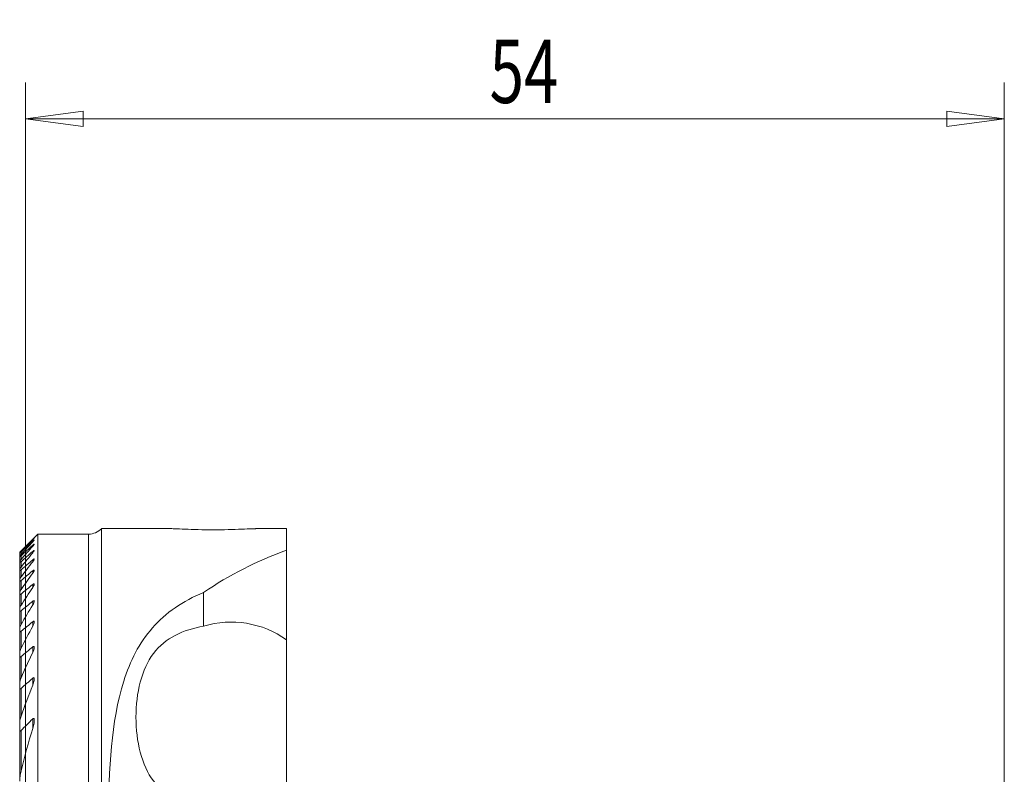
# Model space of a CAD drawing. Units: millimetres. Extents: x -7 to 81, y -53 to 48.
# Drawn here: x 0 to 54, y 7 to 48 of the extents above; entities that cross this region are included whole.
import ezdxf

# ---------------------------------------------------------------- set-up
doc = ezdxf.new("R2010")
doc.units = ezdxf.units.MM
doc.layers.get('0').update_dxf_attribs({"linetype": 'CONTINUOUS'})
doc.layers.add('1', color=4, linetype='CONTINUOUS')
doc.layers.add('SK2', color=7, linetype='CONTINUOUS')
doc.styles.add('iso_b_vert', font='simplex.shx')
doc.dimstyles.get("Standard").update_dxf_attribs({"dimtxt": 0.18, "dimasz": 0.18, "dimexe": 0.18, "dimexo": 0.0625, "dimgap": 0.09, "dimtad": 1, "dimzin": 0, "dimdsep": 52, "dimtxsty": 'Standard', "dimcen": 0.09, "dimadec": 0, "dimazin": 0, "dimtfac": 1, "dimtdec": 4, "dimtofl": 0, "dimtmove": 0, "dimatfit": 3, "dimfxl": 1, "dimtolj": 1, "dimtzin": 0, "dimarcsym": 0})

# ---------------------------------------------------------------- blocks, each defined once
blk = doc.blocks.new('DimnDraft3D1')
at = {"layer": 'SK2', "lineweight": 13}
for p, q in [((0, 2), (0, 44.9)), ((54, -20.5), (54, 44.9)), ((0, 42.9), (3.174998, 43.317997)), ((3.174998, 43.317997), (3.175002, 42.482003)), ((54, 42.9), (50.824998, 43.317997)), ((50.825002, 42.482003), (50.824998, 43.317997)), ((0, 42.9), (54, 42.9)), ((0, 42.9), (3.175002, 42.482003)), ((54, 42.9), (50.825002, 42.482003))]:
    blk.add_line(p, q, dxfattribs=at)
at = {"layer": 'SK2', "lineweight": 18, "insert": (25.6, 43.775), "char_height": 3.5, "attachment_point": 7, "line_spacing_factor": 1.084337, "style": 'iso_b_vert'}
blk.add_mtext('\\W0.7167;54', dxfattribs=at)
blk = doc.blocks.new('_CLOSED')
at = {"lineweight": -2}
for p, q in [((-1, 0.166667), (0, 0)), ((-1, 0.166667), (-1, -0.166667)), ((0, 0), (-1, -0.166667)), ((0, 0), (-1, 0))]:
    blk.add_line(p, q, dxfattribs=at)

msp = doc.modelspace()

# ---------------------------------------------------------------- linework, layer by layer
at = {"layer": '1', "lineweight": 18}
for p, q in [((4.189, 20.3), (4.189, -11.758)), ((8.068, 20.3), (4.189, 20.3)), ((14.4, 20.3), (12.732, 20.3)), ((14.4, 19.111), (14.4, 20.3)), ((0.675, 20), (-0.325, 19)), ((3.475, 20), (0.675, 20)), ((0.675, -20), (0.675, 20)), ((14.4, 19.111), (14.4, 14.17)), ((-0.325, 19), (-0.325, 19)), ((-0.325, 19), (-0.325, 18.948)), ((-0.325, 18.948), (-0.325, 18.932)), ((-0.325, 18.932), (-0.325, 18.777)), ((-0.325, 18.778), (-0.325, 18.745)), ((-0.325, 18.745), (-0.325, 18.484)), ((-0.325, 18.484), (-0.325, 18.435)), ((-0.325, 18.435), (-0.325, 18.061)), ((-0.325, 18.061), (-0.325, 17.994)), ((-0.325, 17.994), (-0.325, 17.5)), ((-0.325, 17.5), (-0.325, 17.413)), ((-0.325, 17.413), (-0.325, 16.787)), ((-0.325, 16.787), (-0.325, 16.679)), ((-0.325, 16.679), (-0.325, 15.901)), ((9.82, 16.779), (9.82, 14.923)), ((-0.325, 15.901), (-0.325, 15.768)), ((-0.325, 15.768), (-0.325, 14.812)), ((-0.325, 14.812), (-0.325, 14.648)), ((-0.325, 14.648), (-0.325, 13.535)), ((14.4, 5.629), (14.4, 14.17)), ((-0.325, 13.471), (-0.325, 13.267)), ((-0.325, 13.267), (-0.325, 11.988)), ((-0.325, 11.79), (-0.325, 11.531)), ((-0.325, 11.531), (-0.325, 9.595)), ((-0.325, 9.595), (-0.325, 9.242)), ((-0.325, 9.242), (-0.325, 6.373))]:
    msp.add_line(p, q, dxfattribs=at)
at = {"layer": '1', "lineweight": 13}
for p, q in [((0.395, 19.71), (0.395, 19.699)), ((0.395, 19.607), (0.395, 19.573)), ((3.475, 20), (3.475, -20)), ((-0.25, 19.074), (-0.25, 19.033)), ((0.395, 19.388), (0.395, 19.331)), ((0.395, 19.048), (0.395, 18.966)), ((-0.25, 18.996), (-0.25, 18.873)), ((-0.25, 18.799), (-0.25, 18.591)), ((-0.25, 18.479), (-0.25, 18.182)), ((0.395, 18.581), (0.395, 18.474)), ((-0.25, 18.029), (-0.25, 17.636)), ((0.395, 17.978), (0.395, 17.842)), ((-0.25, 17.438), (-0.25, 16.94)), ((0.395, 17.223), (0.395, 17.056)), ((-0.25, 16.693), (-0.25, 16.075)), ((-0.25, 15.771), (-0.25, 15.011)), ((0.395, 16.297), (0.395, 16.092)), ((0.395, 15.167), (0.395, 14.917)), ((-0.25, 14.638), (-0.25, 13.703)), ((0.395, 13.783), (0.395, 13.475)), ((-0.25, 13.241), (-0.25, 12.072)), ((0.395, 12.059), (0.395, 11.668)), ((-0.25, 11.484), (-0.25, 9.958)), ((0.395, 9.816), (0.395, 9.284)), ((-0.25, 9.162), (-0.25, 6.936))]:
    msp.add_line(p, q, dxfattribs=at)
at = {"layer": '1', "lineweight": 18, "extrusion": (0, 0, -1)}
for centre, radius, start, end in [((-3.475, 21), 1, 224.445, 270), ((-21.246, 0), 20.3, 55.748, 70.292), ((-11.346, 9.899), 5.25, 73.1016, 125.5685)]:
    msp.add_arc(centre, radius, start, end, dxfattribs=at)
at = {"layer": '1', "lineweight": 18}
for points, knots in [([(12.732, 20.3), (12.719, 20.3), (12.704, 20.3), (12.576, 20.298), (12.417, 20.292), (12.035, 20.276), (11.806, 20.266), (11.311, 20.249), (11.039, 20.242), (10.486, 20.236), (10.198, 20.236), (9.649, 20.245), (9.38, 20.252), (8.897, 20.27), (8.677, 20.28), (8.315, 20.295), (8.168, 20.3), (8.068, 20.3)], [0, 0, 0, 0, 0.019038, 0.019038, 0.159445, 0.159445, 0.299537, 0.299537, 0.439382, 0.439382, 0.57957, 0.57957, 0.719951, 0.719951, 0.859961, 0.859961, 1, 1, 1, 1]), ([(0.395, 19.71), (0.402, 19.717), (0.409, 19.724), (0.429, 19.744), (0.442, 19.756), (0.459, 19.773), (0.465, 19.778), (0.474, 19.786), (0.477, 19.789), (0.48, 19.791), (0.48, 19.79), (0.475, 19.784), (0.47, 19.779), (0.458, 19.765), (0.448, 19.755), (0.425, 19.731), (0.41, 19.715), (0.395, 19.699)], [0, 0, 0, 0, 0.079615, 0.079615, 0.242774, 0.242774, 0.347688, 0.347688, 0.448813, 0.448813, 0.564, 0.564, 0.678172, 0.678172, 0.817904, 0.817904, 1, 1, 1, 1]), ([(0.395, 19.607), (0.401, 19.613), (0.407, 19.619), (0.427, 19.637), (0.439, 19.648), (0.457, 19.663), (0.463, 19.668), (0.473, 19.675), (0.476, 19.677), (0.48, 19.678), (0.48, 19.675), (0.475, 19.667), (0.471, 19.661), (0.457, 19.644), (0.448, 19.633), (0.424, 19.606), (0.41, 19.59), (0.395, 19.573)], [0, 0, 0, 0, 0.071424, 0.071424, 0.225215, 0.225215, 0.326891, 0.326891, 0.429041, 0.429041, 0.549931, 0.549931, 0.669417, 0.669417, 0.82005, 0.82005, 1, 1, 1, 1]), ([(-0.325, 19), (-0.325, 19), (-0.324, 19), (-0.321, 19.004), (-0.317, 19.008), (-0.306, 19.018), (-0.298, 19.026), (-0.278, 19.046), (-0.264, 19.06), (-0.25, 19.074)], [0, 0, 0, 0, 0.14124, 0.14124, 0.364816, 0.364816, 0.632931, 0.632931, 1, 1, 1, 1]), ([(-0.25, 19.033), (-0.263, 19.019), (-0.275, 19.006), (-0.296, 18.984), (-0.305, 18.974), (-0.317, 18.96), (-0.32, 18.956), (-0.324, 18.951), (-0.325, 18.949), (-0.325, 18.948)], [0, 0, 0, 0, 0.331145, 0.331145, 0.63557, 0.63557, 0.853185, 0.853185, 1, 1, 1, 1]), ([(0.395, 19.388), (0.403, 19.396), (0.412, 19.403), (0.432, 19.421), (0.443, 19.43), (0.459, 19.441), (0.465, 19.445), (0.474, 19.449), (0.477, 19.45), (0.48, 19.447), (0.48, 19.444), (0.475, 19.434), (0.471, 19.427), (0.457, 19.407), (0.447, 19.393), (0.423, 19.364), (0.409, 19.347), (0.395, 19.331)], [0, 0, 0, 0, 0.09534, 0.09534, 0.231514, 0.231514, 0.328885, 0.328885, 0.432272, 0.432272, 0.535211, 0.535211, 0.660215, 0.660215, 0.822953, 0.822953, 1, 1, 1, 1]), ([(0.395, 19.048), (0.4, 19.053), (0.406, 19.058), (0.424, 19.073), (0.436, 19.082), (0.453, 19.094), (0.46, 19.098), (0.471, 19.102), (0.475, 19.103), (0.479, 19.1), (0.48, 19.097), (0.478, 19.087), (0.475, 19.079), (0.464, 19.059), (0.455, 19.046), (0.431, 19.012), (0.413, 18.989), (0.395, 18.967)], [0, 0, 0, 0, 0.062241, 0.062241, 0.19566, 0.19566, 0.29001, 0.29001, 0.39022, 0.39022, 0.489987, 0.489987, 0.612429, 0.612429, 0.76874, 0.76874, 1, 1, 1, 1]), ([(-0.325, 18.932), (-0.325, 18.932), (-0.325, 18.932), (-0.322, 18.933), (-0.318, 18.936), (-0.306, 18.945), (-0.299, 18.951), (-0.278, 18.97), (-0.264, 18.983), (-0.25, 18.996)], [0, 0, 0, 0, 0.112675, 0.112675, 0.36948, 0.36948, 0.623065, 0.623065, 1, 1, 1, 1]), ([(-0.25, 18.873), (-0.262, 18.86), (-0.273, 18.848), (-0.294, 18.823), (-0.304, 18.811), (-0.316, 18.795), (-0.32, 18.789), (-0.324, 18.781), (-0.325, 18.779), (-0.325, 18.778)], [0, 0, 0, 0, 0.297266, 0.297266, 0.626883, 0.626883, 0.847763, 0.847763, 1, 1, 1, 1]), ([(-0.325, 18.745), (-0.325, 18.745), (-0.325, 18.745), (-0.325, 18.743), (-0.323, 18.743), (-0.317, 18.745), (-0.312, 18.748), (-0.3, 18.756), (-0.292, 18.763), (-0.273, 18.779), (-0.261, 18.789), (-0.25, 18.799)], [0, 0, 0, 0, 0.000971, 0.000971, 0.221168, 0.221168, 0.440437, 0.440437, 0.701248, 0.701248, 1, 1, 1, 1]), ([(-0.25, 18.591), (-0.26, 18.579), (-0.27, 18.568), (-0.291, 18.541), (-0.302, 18.527), (-0.315, 18.506), (-0.32, 18.499), (-0.324, 18.489), (-0.325, 18.486), (-0.325, 18.484)], [0, 0, 0, 0, 0.25819, 0.25819, 0.616497, 0.616497, 0.84158, 0.84158, 1, 1, 1, 1]), ([(-0.325, 18.435), (-0.325, 18.434), (-0.325, 18.433), (-0.324, 18.431), (-0.322, 18.43), (-0.315, 18.431), (-0.31, 18.433), (-0.298, 18.441), (-0.29, 18.446), (-0.271, 18.461), (-0.261, 18.47), (-0.25, 18.479)], [0, 0, 0, 0, 0.041853, 0.041853, 0.256864, 0.256864, 0.471283, 0.471283, 0.723648, 0.723648, 1, 1, 1, 1]), ([(0.395, 18.581), (0.4, 18.586), (0.405, 18.59), (0.422, 18.603), (0.433, 18.612), (0.451, 18.622), (0.457, 18.626), (0.469, 18.629), (0.473, 18.629), (0.479, 18.625), (0.48, 18.622), (0.479, 18.61), (0.476, 18.601), (0.466, 18.579), (0.458, 18.565), (0.433, 18.526), (0.415, 18.5), (0.395, 18.474)], [0, 0, 0, 0, 0.052403, 0.052403, 0.176911, 0.176911, 0.267182, 0.267182, 0.365849, 0.365849, 0.463881, 0.463881, 0.588498, 0.588498, 0.749171, 0.749171, 1, 1, 1, 1]), ([(-0.25, 18.182), (-0.255, 18.175), (-0.26, 18.169), (-0.28, 18.143), (-0.294, 18.123), (-0.313, 18.094), (-0.319, 18.083), (-0.324, 18.069), (-0.325, 18.064), (-0.325, 18.061)], [0, 0, 0, 0, 0.131515, 0.131515, 0.546631, 0.546631, 0.834738, 0.834738, 1, 1, 1, 1]), ([(-0.325, 17.994), (-0.325, 17.993), (-0.325, 17.992), (-0.324, 17.988), (-0.322, 17.986), (-0.315, 17.986), (-0.309, 17.987), (-0.295, 17.994), (-0.287, 18), (-0.27, 18.012), (-0.26, 18.02), (-0.25, 18.029)], [0, 0, 0, 0, 0.050815, 0.050815, 0.258924, 0.258924, 0.504265, 0.504265, 0.746724, 0.746724, 1, 1, 1, 1]), ([(0.395, 17.978), (0.399, 17.982), (0.404, 17.985), (0.419, 17.998), (0.431, 18.005), (0.448, 18.015), (0.455, 18.018), (0.467, 18.02), (0.472, 18.02), (0.478, 18.015), (0.479, 18.01), (0.48, 17.997), (0.477, 17.987), (0.468, 17.962), (0.46, 17.946), (0.436, 17.902), (0.416, 17.872), (0.395, 17.842)], [0, 0, 0, 0, 0.044354, 0.044354, 0.159232, 0.159232, 0.24481, 0.24481, 0.341143, 0.341143, 0.436639, 0.436639, 0.56339, 0.56339, 0.727084, 0.727084, 1, 1, 1, 1]), ([(-0.25, 17.636), (-0.252, 17.633), (-0.254, 17.63), (-0.274, 17.603), (-0.29, 17.579), (-0.311, 17.543), (-0.318, 17.529), (-0.324, 17.511), (-0.325, 17.505), (-0.325, 17.5)], [0, 0, 0, 0, 0.052986, 0.052986, 0.513763, 0.513763, 0.826593, 0.826593, 1, 1, 1, 1]), ([(-0.325, 17.413), (-0.325, 17.411), (-0.325, 17.409), (-0.323, 17.404), (-0.321, 17.402), (-0.313, 17.4), (-0.307, 17.401), (-0.293, 17.407), (-0.285, 17.412), (-0.268, 17.424), (-0.259, 17.431), (-0.25, 17.438)], [0, 0, 0, 0, 0.105005, 0.105005, 0.30502, 0.30502, 0.53892, 0.53892, 0.770234, 0.770234, 1, 1, 1, 1]), ([(-0.25, 16.94), (-0.269, 16.913), (-0.286, 16.886), (-0.309, 16.842), (-0.317, 16.824), (-0.324, 16.801), (-0.325, 16.793), (-0.325, 16.787)], [0, 0, 0, 0, 0.473265, 0.473265, 0.816975, 0.816975, 1, 1, 1, 1]), ([(0.395, 17.223), (0.399, 17.227), (0.403, 17.23), (0.418, 17.241), (0.428, 17.248), (0.445, 17.257), (0.452, 17.259), (0.465, 17.261), (0.47, 17.26), (0.477, 17.253), (0.479, 17.248), (0.48, 17.233), (0.478, 17.222), (0.47, 17.194), (0.463, 17.176), (0.439, 17.126), (0.418, 17.091), (0.395, 17.056)], [0, 0, 0, 0, 0.038492, 0.038492, 0.142799, 0.142799, 0.223017, 0.223017, 0.315928, 0.315928, 0.4078, 0.4078, 0.537269, 0.537269, 0.701411, 0.701411, 1, 1, 1, 1]), ([(-0.325, 16.679), (-0.325, 16.674), (-0.324, 16.67), (-0.321, 16.664), (-0.318, 16.661), (-0.31, 16.659), (-0.304, 16.66), (-0.29, 16.665), (-0.282, 16.67), (-0.266, 16.68), (-0.258, 16.686), (-0.25, 16.693)], [0, 0, 0, 0, 0.165944, 0.165944, 0.355744, 0.355744, 0.576413, 0.576413, 0.794754, 0.794754, 1, 1, 1, 1]), ([(0.395, 16.297), (0.398, 16.3), (0.402, 16.303), (0.416, 16.314), (0.427, 16.32), (0.443, 16.327), (0.45, 16.329), (0.463, 16.33), (0.468, 16.328), (0.476, 16.32), (0.478, 16.314), (0.48, 16.297), (0.479, 16.283), (0.472, 16.252), (0.465, 16.234), (0.442, 16.176), (0.42, 16.134), (0.395, 16.092)], [0, 0, 0, 0, 0.035655, 0.035655, 0.128101, 0.128101, 0.202262, 0.202262, 0.289882, 0.289882, 0.376304, 0.376304, 0.510929, 0.510929, 0.670405, 0.670405, 1, 1, 1, 1]), ([(9.82, 16.779), (8.675, 16.309), (7.729, 15.658), (6.271, 13.999), (5.765, 13.004), (4.713, 9.657), (4.6, 7.038), (4.491, 1.526), (4.492, -1.35), (4.593, -6.861), (4.694, -9.501), (5.374, -11.758)], [0, 0, 0, 0, 0.125, 0.125, 0.25, 0.25, 0.5, 0.5, 0.75, 0.75, 1, 1, 1, 1]), ([(-0.25, 16.075), (-0.267, 16.048), (-0.282, 16.022), (-0.306, 15.973), (-0.315, 15.95), (-0.323, 15.92), (-0.325, 15.91), (-0.325, 15.901)], [0, 0, 0, 0, 0.419752, 0.419752, 0.804535, 0.804535, 1, 1, 1, 1]), ([(-0.325, 15.768), (-0.325, 15.761), (-0.324, 15.754), (-0.319, 15.746), (-0.316, 15.743), (-0.307, 15.741), (-0.301, 15.741), (-0.287, 15.746), (-0.279, 15.75), (-0.264, 15.759), (-0.257, 15.765), (-0.25, 15.771)], [0, 0, 0, 0, 0.233883, 0.233883, 0.411075, 0.411075, 0.616734, 0.616734, 0.820266, 0.820266, 1, 1, 1, 1]), ([(-0.25, 15.011), (-0.263, 14.99), (-0.274, 14.968), (-0.299, 14.915), (-0.312, 14.883), (-0.323, 14.84), (-0.325, 14.825), (-0.325, 14.812)], [0, 0, 0, 0, 0.306501, 0.306501, 0.761716, 0.761716, 1, 1, 1, 1]), ([(0.395, 15.167), (0.399, 15.17), (0.403, 15.173), (0.416, 15.183), (0.426, 15.189), (0.441, 15.195), (0.448, 15.196), (0.461, 15.196), (0.466, 15.193), (0.474, 15.185), (0.476, 15.179), (0.481, 15.157), (0.479, 15.136), (0.47, 15.093), (0.463, 15.07), (0.439, 15.004), (0.418, 14.96), (0.395, 14.917)], [0, 0, 0, 0, 0.03566, 0.03566, 0.11479, 0.11479, 0.181628, 0.181628, 0.257822, 0.257822, 0.332963, 0.332963, 0.510812, 0.510812, 0.685452, 0.685452, 1, 1, 1, 1]), ([(9.82, 4.876), (8.689, 5.083), (7.707, 5.516), (6.4, 7.253), (6.089, 8.559), (6.09, 11.244), (6.404, 12.552), (7.706, 14.282), (8.694, 14.717), (9.82, 14.923)], [0, 0, 0, 0, 0.25, 0.25, 0.5, 0.5, 0.75, 0.75, 1, 1, 1, 1]), ([(-0.325, 14.648), (-0.325, 14.647), (-0.325, 14.646), (-0.325, 14.636), (-0.323, 14.628), (-0.317, 14.619), (-0.314, 14.616), (-0.306, 14.612), (-0.3, 14.611), (-0.286, 14.615), (-0.277, 14.619), (-0.262, 14.628), (-0.256, 14.633), (-0.25, 14.638)], [0, 0, 0, 0, 0.026691, 0.026691, 0.278125, 0.278125, 0.439093, 0.439093, 0.627344, 0.627344, 0.847227, 0.847227, 1, 1, 1, 1]), ([(-0.25, 13.703), (-0.262, 13.68), (-0.273, 13.656), (-0.3, 13.592), (-0.313, 13.552), (-0.323, 13.499), (-0.325, 13.484), (-0.325, 13.471)], [0, 0, 0, 0, 0.291767, 0.291767, 0.79293, 0.79293, 1, 1, 1, 1]), ([(0.395, 13.783), (0.4, 13.788), (0.406, 13.792), (0.419, 13.801), (0.426, 13.804), (0.439, 13.809), (0.445, 13.81), (0.456, 13.809), (0.461, 13.807), (0.471, 13.799), (0.475, 13.79), (0.479, 13.772), (0.48, 13.761), (0.479, 13.723), (0.473, 13.693), (0.45, 13.602), (0.425, 13.538), (0.395, 13.475)], [0, 0, 0, 0, 0.046691, 0.046691, 0.100239, 0.100239, 0.155522, 0.155522, 0.210612, 0.210612, 0.297902, 0.297902, 0.383764, 0.383764, 0.591316, 0.591316, 1, 1, 1, 1]), ([(-0.325, 13.267), (-0.325, 13.261), (-0.325, 13.255), (-0.322, 13.24), (-0.32, 13.233), (-0.313, 13.223), (-0.31, 13.221), (-0.301, 13.217), (-0.295, 13.217), (-0.281, 13.22), (-0.273, 13.224), (-0.26, 13.233), (-0.255, 13.237), (-0.25, 13.241)], [0, 0, 0, 0, 0.151689, 0.151689, 0.377341, 0.377341, 0.518472, 0.518472, 0.686902, 0.686902, 0.876062, 0.876062, 1, 1, 1, 1]), ([(-0.25, 12.072), (-0.254, 12.063), (-0.257, 12.054), (-0.286, 11.984), (-0.307, 11.921), (-0.322, 11.837), (-0.325, 11.813), (-0.325, 11.79)], [0, 0, 0, 0, 0.088943, 0.088943, 0.735807, 0.735807, 1, 1, 1, 1]), ([(0.395, 12.059), (0.401, 12.065), (0.409, 12.07), (0.422, 12.078), (0.427, 12.081), (0.439, 12.084), (0.445, 12.084), (0.455, 12.081), (0.46, 12.078), (0.468, 12.069), (0.472, 12.061), (0.477, 12.042), (0.479, 12.03), (0.48, 11.991), (0.478, 11.963), (0.459, 11.849), (0.43, 11.757), (0.395, 11.668)], [0, 0, 0, 0, 0.050346, 0.050346, 0.091791, 0.091791, 0.13765, 0.13765, 0.18312, 0.18312, 0.248362, 0.248362, 0.331629, 0.331629, 0.498795, 0.498795, 1, 1, 1, 1]), ([(-0.325, 11.531), (-0.325, 11.528), (-0.325, 11.526), (-0.324, 11.509), (-0.323, 11.495), (-0.316, 11.477), (-0.312, 11.472), (-0.305, 11.465), (-0.301, 11.463), (-0.292, 11.462), (-0.288, 11.462), (-0.276, 11.465), (-0.269, 11.469), (-0.258, 11.477), (-0.254, 11.48), (-0.25, 11.484)], [0, 0, 0, 0, 0.055286, 0.055286, 0.348773, 0.348773, 0.5189, 0.5189, 0.635076, 0.635076, 0.751607, 0.751607, 0.907188, 0.907188, 1, 1, 1, 1]), ([(-0.25, 9.958), (-0.275, 9.886), (-0.295, 9.814), (-0.318, 9.692), (-0.325, 9.642), (-0.325, 9.595)], [0, 0, 0, 0, 0.586928, 0.586928, 1, 1, 1, 1]), ([(0.395, 9.816), (0.401, 9.823), (0.408, 9.829), (0.42, 9.836), (0.425, 9.839), (0.435, 9.841), (0.44, 9.841), (0.449, 9.839), (0.453, 9.836), (0.461, 9.828), (0.465, 9.821), (0.472, 9.805), (0.474, 9.796), (0.48, 9.762), (0.48, 9.733), (0.477, 9.663), (0.472, 9.621), (0.45, 9.482), (0.425, 9.383), (0.395, 9.284)], [0, 0, 0, 0, 0.042995, 0.042995, 0.071255, 0.071255, 0.102271, 0.102271, 0.133011, 0.133011, 0.181906, 0.181906, 0.230185, 0.230185, 0.36765, 0.36765, 0.558915, 0.558915, 1, 1, 1, 1]), ([(-0.325, 9.242), (-0.325, 9.228), (-0.324, 9.214), (-0.321, 9.187), (-0.318, 9.173), (-0.311, 9.155), (-0.307, 9.15), (-0.3, 9.143), (-0.297, 9.142), (-0.29, 9.14), (-0.285, 9.14), (-0.276, 9.142), (-0.272, 9.144), (-0.262, 9.151), (-0.256, 9.156), (-0.25, 9.162)], [0, 0, 0, 0, 0.228575, 0.228575, 0.480376, 0.480376, 0.613591, 0.613591, 0.695892, 0.695892, 0.786064, 0.786064, 0.875365, 0.875365, 1, 1, 1, 1]), ([(-0.25, 6.936), (-0.274, 6.833), (-0.293, 6.73), (-0.317, 6.542), (-0.325, 6.456), (-0.325, 6.373)], [0, 0, 0, 0, 0.546288, 0.546288, 1, 1, 1, 1])]:
    msp.add_open_spline(points, degree=3, knots=knots, dxfattribs=at)
for points in [[(-0.25, 19.074), (-0.036, 19.286), (0.179, 19.499), (0.395, 19.71)], [(0.395, 19.699), (0.179, 19.478), (-0.036, 19.256), (-0.25, 19.033)], [(-0.25, 18.996), (-0.036, 19.2), (0.179, 19.404), (0.395, 19.607)], [(0.395, 19.573), (0.179, 19.341), (-0.036, 19.107), (-0.25, 18.873)], [(-0.25, 18.799), (-0.035, 18.996), (0.179, 19.192), (0.395, 19.388)], [(0.395, 19.331), (0.179, 19.085), (-0.036, 18.839), (-0.25, 18.591)], [(-0.25, 18.479), (-0.035, 18.669), (0.18, 18.859), (0.395, 19.048)], [(0.395, 18.967), (0.178, 18.706), (-0.036, 18.445), (-0.25, 18.182)], [(-0.25, 18.029), (-0.035, 18.213), (0.18, 18.397), (0.395, 18.581)], [(0.395, 18.474), (0.178, 18.196), (-0.037, 17.917), (-0.25, 17.636)], [(-0.25, 17.438), (-0.035, 17.618), (0.18, 17.798), (0.395, 17.978)], [(0.395, 17.842), (0.178, 17.543), (-0.037, 17.243), (-0.25, 16.94)], [(-0.25, 16.693), (-0.035, 16.87), (0.18, 17.047), (0.395, 17.223)], [(0.395, 17.056), (0.177, 16.731), (-0.038, 16.404), (-0.25, 16.075)], [(-0.25, 15.771), (-0.035, 15.946), (0.18, 16.121), (0.395, 16.297)], [(0.395, 16.092), (0.176, 15.735), (-0.039, 15.375), (-0.25, 15.011)], [(-0.25, 14.638), (-0.035, 14.814), (0.18, 14.99), (0.395, 15.167)], [(0.395, 14.917), (0.174, 14.516), (-0.041, 14.112), (-0.25, 13.703)], [(-0.25, 13.241), (-0.035, 13.422), (0.18, 13.602), (0.395, 13.783)], [(0.395, 13.475), (0.172, 13.012), (-0.043, 12.544), (-0.25, 12.072)], [(-0.325, 11.988), (-0.325, 11.956), (-0.322, 11.923), (-0.318, 11.889)], [(-0.25, 11.484), (-0.035, 11.676), (0.179, 11.868), (0.395, 12.059)], [(0.395, 11.668), (0.167, 11.104), (-0.048, 10.534), (-0.25, 9.958)], [(-0.25, 9.162), (-0.036, 9.381), (0.179, 9.599), (0.395, 9.816)], [(0.395, 9.284), (0.154, 8.512), (-0.063, 7.728), (-0.25, 6.936)]]:
    msp.add_open_spline(points, degree=3, dxfattribs=at)

# ---------------------------------------------------------------- dimensions: what is measured, and where the dimension line sits
at = {"layer": 'SK2', "lineweight": 13}
dim = msp.add_linear_dim(base=(54, 42.9), p1=(0, 2), p2=(54, -20.5), dimstyle='Standard', override={"dimtxt": 3.5, "dimasz": 3.175, "dimexe": 2, "dimexo": 2, "dimgap": 1.75, "dimtad": 1, "dimtih": 0, "dimdec": 1, "dimzin": 8, "dimpost": '<>', "dimtxsty": 'iso_b_vert', "dimblk1": 'CLOSED', "dimblk2": 'CLOSED', "dimsah": 1, "dimclrd": 2, "dimclre": 2, "dimclrt": 7, "dimtofl": 1, "dimtmove": 0}, dxfattribs=at)
dim.commit()
dim.dimension.update_dxf_attribs({"geometry": 'DimnDraft3D1', "text_midpoint": (24.725, 42.9)})

doc.saveas('drawing.dxf')
